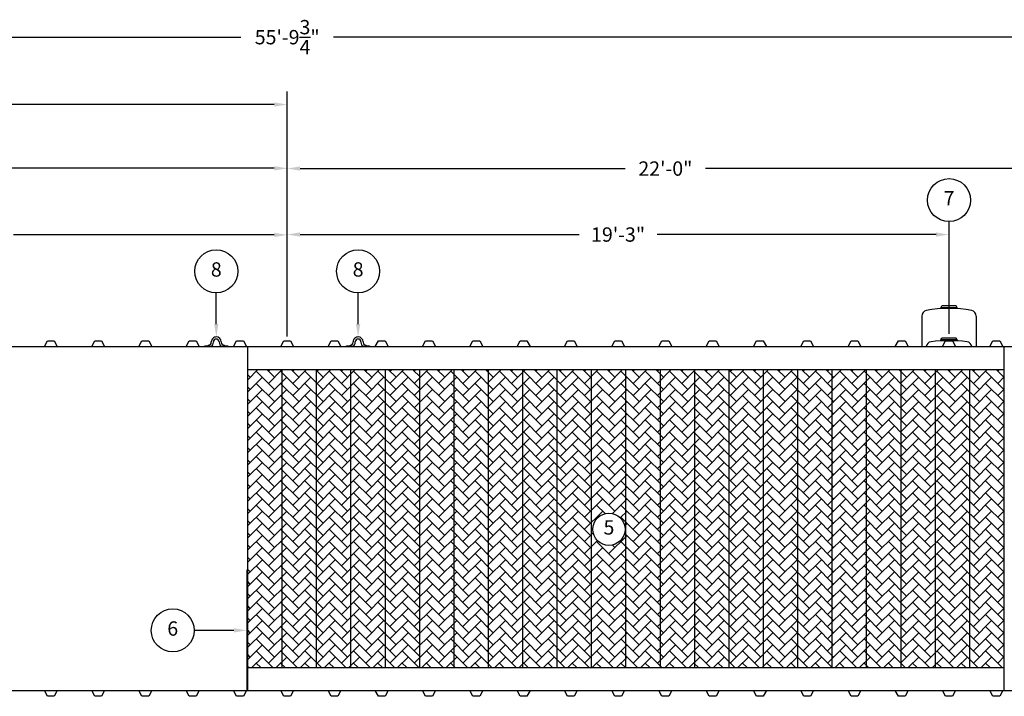
# Model space of a CAD drawing. Extents: x 0 to 1080, y 0 to 720.
# Drawn here: x 337 to 681, y 188 to 424 of the extents above; entities that cross this region are included whole.
import ezdxf
from ezdxf.enums import TextEntityAlignment as Align

# ---------------------------------------------------------------- set-up
doc = ezdxf.new("R2010")
doc.units = 0
doc.header["$LTSCALE"] = 4
doc.header["$MEASUREMENT"] = 0
doc.layers.get('0').update_dxf_attribs({"linetype": 'CONTINUOUS'})
doc.layers.get('DEFPOINTS').update_dxf_attribs({"linetype": 'CONTINUOUS'})
doc.layers.add('DIM', color=2, linetype='CONTINUOUS')
doc.styles.add('R1', font='ROMANS.shx', dxfattribs={"height": 5})
doc.dimstyles.new('ROMANS', dxfattribs={"dimscale": 3, "dimtxt": 0.18, "dimasz": 0.18, "dimexe": 0.18, "dimexo": 0.0625, "dimgap": 0.09, "dimtad": 0, "dimtih": 1, "dimtoh": 1, "dimdec": 4, "dimzin": 3, "dimdsep": 46, "dimtxsty": 'Standard', "dimcen": -0.09, "dimadec": 0, "dimazin": 0, "dimtfac": 1, "dimtdec": 4, "dimtofl": 0, "dimtmove": 0, "dimatfit": 3, "dimfxl": 1, "dimtolj": 1, "dimtzin": 0, "dimarcsym": 0})

# ---------------------------------------------------------------- blocks, each defined once
blk = doc.blocks.new('*D1')
at = {"layer": 'DEFPOINTS', "color": 0, "transparency": 16777216}
for p in [(765.69, 417.78), (95.94, 249.82), (765.69, 249.82)]:
    blk.add_point(p, dxfattribs=at)
at = {"layer": 'DIM', "color": 0, "lineweight": -2, "transparency": 16777216}
for p, q in [((95.94, 251.32), (95.94, 422.28)), ((765.69, 251.32), (765.69, 422.28)), ((100.44, 417.78), (414.68, 417.78)), ((761.19, 417.78), (446.96, 417.78))]:
    blk.add_line(p, q, dxfattribs=at)
at = {"layer": 'DIM', "color": 0, "transparency": 16777216}
for points in [[(100.44, 418.53), (100.44, 417.03), (95.94, 417.78)], [(761.19, 418.53), (761.19, 417.03), (765.69, 417.78)]]:
    blk.add_solid(points, dxfattribs=at)
at = {"layer": 'DIM', "color": 0, "transparency": 16777216, "insert": (430.82, 417.78), "char_height": 5, "attachment_point": 5, "style": 'R1'}
blk.add_mtext('\\A1;55\'-9{\\H1.000000x;\\S3/4;}"', dxfattribs=at)
blk = doc.blocks.new('*D18')
at = {"layer": 'DEFPOINTS', "color": 0, "transparency": 16777216}
for p in [(208.07, 348.8), (208.07, 341.07), (430.82, 311.82)]:
    blk.add_point(p, dxfattribs=at)
at = {"layer": 'DIM', "color": 0, "lineweight": -2, "transparency": 16777216}
for p, q in [((208.07, 342.57), (208.07, 353.3)), ((430.82, 313.32), (430.82, 353.3)), ((212.57, 348.8), (303.66, 348.8)), ((426.32, 348.8), (335.23, 348.8))]:
    blk.add_line(p, q, dxfattribs=at)
at = {"layer": 'DIM', "color": 0, "transparency": 16777216}
for points in [[(212.57, 349.55), (212.57, 348.05), (208.07, 348.8)], [(426.32, 349.55), (426.32, 348.05), (430.82, 348.8)]]:
    blk.add_solid(points, dxfattribs=at)
at = {"layer": 'DIM', "color": 0, "transparency": 16777216, "insert": (319.44, 348.8), "char_height": 5, "attachment_point": 5, "style": 'R1'}
blk.add_mtext('\\A1;18\'-6{\\H1.000000x;\\S3/4;}"', dxfattribs=at)
blk = doc.blocks.new('*D19')
at = {"layer": 'DEFPOINTS', "color": 0, "transparency": 16777216}
for p in [(175.07, 372.02), (175.07, 311.82), (430.82, 311.82)]:
    blk.add_point(p, dxfattribs=at)
at = {"layer": 'DIM', "color": 0, "lineweight": -2, "transparency": 16777216}
for p, q in [((175.07, 313.32), (175.07, 376.52)), ((430.82, 313.32), (430.82, 376.52)), ((179.57, 372.02), (286.8, 372.02)), ((426.32, 372.02), (319.09, 372.02))]:
    blk.add_line(p, q, dxfattribs=at)
at = {"layer": 'DIM', "color": 0, "transparency": 16777216}
for points in [[(179.57, 372.77), (179.57, 371.27), (175.07, 372.02)], [(426.32, 372.77), (426.32, 371.27), (430.82, 372.02)]]:
    blk.add_solid(points, dxfattribs=at)
at = {"layer": 'DIM', "color": 0, "transparency": 16777216, "insert": (302.94, 372.02), "char_height": 5, "attachment_point": 5, "style": 'R1'}
blk.add_mtext('\\A1;21\'-3{\\H1.000000x;\\S3/4;}"', dxfattribs=at)
blk = doc.blocks.new('*D20')
at = {"layer": 'DEFPOINTS', "color": 0, "transparency": 16777216}
for p in [(150.32, 394.28), (150.32, 318.82), (430.82, 311.82)]:
    blk.add_point(p, dxfattribs=at)
at = {"layer": 'DIM', "color": 0, "lineweight": -2, "transparency": 16777216}
for p, q in [((150.32, 320.32), (150.32, 398.78)), ((430.82, 313.32), (430.82, 398.78)), ((154.82, 394.28), (274.55, 394.28)), ((426.32, 394.28), (306.59, 394.28))]:
    blk.add_line(p, q, dxfattribs=at)
at = {"layer": 'DIM', "color": 0, "transparency": 16777216}
for points in [[(154.82, 395.03), (154.82, 393.53), (150.32, 394.28)], [(426.32, 395.03), (426.32, 393.53), (430.82, 394.28)]]:
    blk.add_solid(points, dxfattribs=at)
at = {"layer": 'DIM', "color": 0, "transparency": 16777216, "insert": (290.57, 394.28), "char_height": 5, "attachment_point": 5, "style": 'R1'}
blk.add_mtext('\\A1;23\'-4{\\H1.000000x;\\S1/2;}"', dxfattribs=at)
blk = doc.blocks.new('*D21')
at = {"layer": 'DEFPOINTS', "color": 0, "transparency": 16777216}
for p in [(661.82, 348.92), (661.82, 312.79), (430.82, 311.82)]:
    blk.add_point(p, dxfattribs=at)
at = {"layer": 'DIM', "color": 0, "lineweight": -2, "transparency": 16777216}
for p, q in [((430.82, 313.32), (430.82, 353.42)), ((661.82, 314.29), (661.82, 353.42)), ((435.32, 348.92), (532.68, 348.92)), ((657.32, 348.92), (559.96, 348.92))]:
    blk.add_line(p, q, dxfattribs=at)
at = {"layer": 'DIM', "color": 0, "transparency": 16777216}
for points in [[(435.32, 349.67), (435.32, 348.17), (430.82, 348.92)], [(657.32, 349.67), (657.32, 348.17), (661.82, 348.92)]]:
    blk.add_solid(points, dxfattribs=at)
at = {"layer": 'DIM', "color": 0, "transparency": 16777216, "insert": (546.32, 348.92), "char_height": 5, "attachment_point": 5, "style": 'R1'}
blk.add_mtext('\\A1;19\'-3"', dxfattribs=at)
blk = doc.blocks.new('*D22')
at = {"layer": 'DEFPOINTS', "color": 0, "transparency": 16777216}
for p in [(694.82, 371.94), (694.82, 315.82), (430.82, 311.82)]:
    blk.add_point(p, dxfattribs=at)
at = {"layer": 'DIM', "color": 0, "lineweight": -2, "transparency": 16777216}
for p, q in [((430.82, 313.32), (430.82, 376.44)), ((694.82, 317.32), (694.82, 376.44)), ((435.32, 371.94), (548.82, 371.94)), ((690.32, 371.94), (576.82, 371.94))]:
    blk.add_line(p, q, dxfattribs=at)
at = {"layer": 'DIM', "color": 0, "transparency": 16777216}
for points in [[(435.32, 372.69), (435.32, 371.19), (430.82, 371.94)], [(690.32, 372.69), (690.32, 371.19), (694.82, 371.94)]]:
    blk.add_solid(points, dxfattribs=at)
at = {"layer": 'DIM', "color": 0, "transparency": 16777216, "insert": (562.82, 371.94), "char_height": 5, "attachment_point": 5, "style": 'R1'}
blk.add_mtext('\\A1;22\'-0"', dxfattribs=at)

msp = doc.modelspace()

# ---------------------------------------------------------------- hatches: boundary and pattern name
h = msp.add_hatch()
h.set_pattern_fill('AR-HBONE', color=256, scale=0.75)
h.paths.add_polyline_path([(429.0697, 301.82056), (417.0697, 301.82056), (417.0697, 197.82056), (429.0697, 197.82056)])
h.paths.add_polyline_path([(441.0697, 301.82056), (429.0697, 301.82056), (429.0697, 197.82056), (441.0697, 197.82056)])
h.paths.add_polyline_path([(453.0697, 301.82056), (441.0697, 301.82056), (441.0697, 197.82056), (453.0697, 197.82056)])
h.paths.add_polyline_path([(465.0697, 301.82056), (453.0697, 301.82056), (453.0697, 197.82056), (465.0697, 197.82056)])
h.paths.add_polyline_path([(477.0697, 301.82056), (465.0697, 301.82056), (465.0697, 197.82056), (477.0697, 197.82056)])
h.paths.add_polyline_path([(489.0697, 301.82056), (477.0697, 301.82056), (477.0697, 197.82056), (489.0697, 197.82056)])
h.paths.add_polyline_path([(501.0697, 301.82056), (489.0697, 301.82056), (489.0697, 197.82056), (501.0697, 197.82056)])
h.paths.add_polyline_path([(513.0697, 301.82056), (501.0697, 301.82056), (501.0697, 197.82056), (513.0697, 197.82056)])
h.paths.add_polyline_path([(525.0697, 301.82056), (513.0697, 301.82056), (513.0697, 197.82056), (525.0697, 197.82056)])
h.paths.add_polyline_path([(537.0697, 301.82056), (525.0697, 301.82056), (525.0697, 197.82056), (537.0697, 197.82056)])
h.paths.add_polyline_path([(549.0697, 301.82056), (537.0697, 301.82056), (537.0697, 197.82056), (549.0697, 197.82056)])
h.paths.add_polyline_path([(548.74798, 246.08368, -1), (537.50079, 246.08368, -1)], flags=16)
h.paths.add_polyline_path([(561.0697, 301.82056), (549.0697, 301.82056), (549.0697, 197.82056), (561.0697, 197.82056)])
h.paths.add_polyline_path([(573.0697, 301.82056), (561.0697, 301.82056), (561.0697, 197.82056), (573.0697, 197.82056)])
h.paths.add_polyline_path([(585.0697, 301.82056), (573.0697, 301.82056), (573.0697, 197.82056), (585.0697, 197.82056)])
h.paths.add_polyline_path([(597.0697, 301.82056), (585.0697, 301.82056), (585.0697, 197.82056), (597.0697, 197.82056)])
h.paths.add_polyline_path([(609.0697, 301.82056), (597.0697, 301.82056), (597.0697, 197.82056), (609.0697, 197.82056)])
h.paths.add_polyline_path([(621.0697, 301.82056), (609.0697, 301.82056), (609.0697, 197.82056), (621.0697, 197.82056)])
h.paths.add_polyline_path([(633.0697, 301.82056), (621.0697, 301.82056), (621.0697, 197.82056), (633.0697, 197.82056)])
h.paths.add_polyline_path([(645.0697, 301.82056), (633.0697, 301.82056), (633.0697, 197.82056), (645.0697, 197.82056)])
h.paths.add_polyline_path([(657.0697, 301.82056), (645.0697, 301.82056), (645.0697, 197.82056), (657.0697, 197.82056)])
h.paths.add_polyline_path([(669.0697, 301.82056), (657.0697, 301.82056), (657.0697, 197.82056), (669.0697, 197.82056)])
h.paths.add_polyline_path([(681.0697, 301.82056), (669.0697, 301.82056), (669.0697, 197.82056), (681.0697, 197.82056)])
h.paths.add_polyline_path([(540.20845, 242.33462), (546.04033, 242.33462), (546.04033, 249.83274), (540.20845, 249.83274)], flags=8)

# ---------------------------------------------------------------- linework, layer by layer
at = {"color": 7, "linetype": 'Continuous'}
for p, q in [((658.9447, 323.38021), (659.31397, 324.02249)), ((664.6947, 323.38021), (658.9447, 323.38021)), ((658.9447, 323.38021), (658.9447, 323.02245)), ((664.3255, 324.02249), (659.31397, 324.02249)), ((664.6947, 323.38021), (664.3255, 324.02249)), ((664.6947, 323.38021), (664.6947, 323.02245)), ((652.3197, 320.4991), (652.3197, 309.82056)), ((671.3197, 320.4969), (671.3197, 309.82056)), ((658.9447, 312.14488), (659.31398, 312.78717)), ((664.32551, 312.78716), (659.31398, 312.78717)), ((664.6947, 312.14488), (664.32551, 312.78716)), ((334.0697, 309.82056), (346.0697, 309.82056)), ((346.0697, 309.82056), (347.1322, 311.82056)), ((346.0697, 309.82056), (350.5697, 309.82056)), ((347.1322, 311.82056), (349.5072, 311.82056)), ((349.5072, 311.82056), (350.5697, 309.82056)), ((350.5697, 309.82056), (362.5697, 309.82056)), ((362.5697, 309.82056), (363.6322, 311.82056)), ((362.5697, 309.82056), (367.0697, 309.82056)), ((363.6322, 311.82056), (366.0072, 311.82056)), ((366.0072, 311.82056), (367.0697, 309.82056)), ((367.0697, 309.82056), (379.0697, 309.82056)), ((379.0697, 309.82056), (380.1322, 311.82056)), ((379.0697, 309.82056), (383.5697, 309.82056)), ((380.1322, 311.82056), (382.5072, 311.82056)), ((382.5072, 311.82056), (383.5697, 309.82056)), ((383.5697, 309.82056), (395.5697, 309.82056)), ((395.5697, 309.82056), (396.6322, 311.82056)), ((395.5697, 309.82056), (400.0697, 309.82056)), ((396.6322, 311.82056), (399.0072, 311.82056)), ((399.0072, 311.82056), (400.0697, 309.82056)), ((400.0697, 309.82056), (412.0697, 309.82056)), ((402.0697, 309.82056), (402.0697, 310.07184)), ((402.0697, 310.07184), (403.0447, 310.07184)), ((404.22113, 309.82056), (402.0697, 309.82056)), ((403.31856, 310.32184), (403.3197, 310.32184)), ((404.31965, 311.32185), (404.31965, 311.44685)), ((405.0697, 311.32184), (405.06967, 311.44685)), ((407.06971, 311.44685), (407.0697, 311.32184)), ((407.8197, 311.44684), (407.81973, 311.32185)), ((410.0697, 309.82056), (407.91829, 309.82056)), ((408.8197, 310.32184), (408.82084, 310.32184)), ((409.0947, 310.07184), (410.0697, 310.07184)), ((410.0697, 310.07184), (410.0697, 309.82056)), ((412.0697, 309.82056), (413.1322, 311.82056)), ((412.0697, 309.82056), (416.5697, 309.82056)), ((413.1322, 311.82056), (415.5072, 311.82056)), ((415.5072, 311.82056), (416.5697, 309.82056)), ((416.5697, 309.82056), (428.5697, 309.82056)), ((417.0697, 189.82056), (417.0697, 309.82056)), ((428.5697, 309.82056), (429.6322, 311.82056)), ((428.5697, 309.82056), (433.0697, 309.82056)), ((429.6322, 311.82056), (432.0072, 311.82056)), ((432.0072, 311.82056), (433.0697, 309.82056)), ((433.0697, 309.82056), (445.0697, 309.82056)), ((445.0697, 309.82056), (446.1322, 311.82056)), ((445.0697, 309.82056), (449.5697, 309.82056)), ((446.1322, 311.82056), (448.5072, 311.82056)), ((448.5072, 311.82056), (449.5697, 309.82056)), ((449.5697, 309.82056), (461.5697, 309.82056)), ((451.5697, 309.82056), (451.5697, 310.07184)), ((451.5697, 310.07184), (452.5447, 310.07184)), ((453.72113, 309.82056), (451.5697, 309.82056)), ((452.81856, 310.32184), (452.8197, 310.32184)), ((453.81965, 311.32185), (453.81965, 311.44685)), ((454.5697, 311.32184), (454.56967, 311.44685)), ((456.56971, 311.44685), (456.5697, 311.32184)), ((457.3197, 311.44684), (457.31973, 311.32185)), ((459.5697, 309.82056), (457.41829, 309.82056)), ((458.3197, 310.32184), (458.32084, 310.32184)), ((458.5947, 310.07184), (459.5697, 310.07184)), ((459.5697, 310.07184), (459.5697, 309.82056)), ((461.5697, 309.82056), (462.6322, 311.82056)), ((461.5697, 309.82056), (466.0697, 309.82056)), ((462.6322, 311.82056), (465.0072, 311.82056)), ((465.0072, 311.82056), (466.0697, 309.82056)), ((466.0697, 309.82056), (478.0697, 309.82056)), ((478.0697, 309.82056), (479.1322, 311.82056)), ((478.0697, 309.82056), (482.5697, 309.82056)), ((479.1322, 311.82056), (481.5072, 311.82056)), ((481.5072, 311.82056), (482.5697, 309.82056)), ((482.5697, 309.82056), (494.5697, 309.82056)), ((494.5697, 309.82056), (495.6322, 311.82056)), ((494.5697, 309.82056), (499.0697, 309.82056)), ((495.6322, 311.82056), (498.0072, 311.82056)), ((498.0072, 311.82056), (499.0697, 309.82056)), ((499.0697, 309.82056), (511.0697, 309.82056)), ((511.0697, 309.82056), (512.1322, 311.82056)), ((511.0697, 309.82056), (515.5697, 309.82056)), ((512.1322, 311.82056), (514.5072, 311.82056)), ((514.5072, 311.82056), (515.5697, 309.82056)), ((515.5697, 309.82056), (527.5697, 309.82056)), ((527.5697, 309.82056), (528.6322, 311.82056)), ((527.5697, 309.82056), (532.0697, 309.82056)), ((528.6322, 311.82056), (531.0072, 311.82056)), ((531.0072, 311.82056), (532.0697, 309.82056)), ((532.0697, 309.82056), (544.0697, 309.82056)), ((544.0697, 309.82056), (545.1322, 311.82056)), ((544.0697, 309.82056), (548.5697, 309.82056)), ((545.1322, 311.82056), (547.5072, 311.82056)), ((547.5072, 311.82056), (548.5697, 309.82056)), ((548.5697, 309.82056), (560.5697, 309.82056)), ((560.5697, 309.82056), (561.6322, 311.82056)), ((560.5697, 309.82056), (565.0697, 309.82056)), ((561.6322, 311.82056), (564.0072, 311.82056)), ((564.0072, 311.82056), (565.0697, 309.82056)), ((565.0697, 309.82056), (577.0697, 309.82056)), ((577.0697, 309.82056), (578.1322, 311.82056)), ((577.0697, 309.82056), (581.5697, 309.82056)), ((578.1322, 311.82056), (580.5072, 311.82056)), ((580.5072, 311.82056), (581.5697, 309.82056)), ((581.5697, 309.82056), (593.5697, 309.82056)), ((593.5697, 309.82056), (594.6322, 311.82056)), ((593.5697, 309.82056), (598.0697, 309.82056)), ((594.6322, 311.82056), (597.0072, 311.82056)), ((597.0072, 311.82056), (598.0697, 309.82056)), ((598.0697, 309.82056), (610.0697, 309.82056)), ((610.0697, 309.82056), (611.1322, 311.82056)), ((610.0697, 309.82056), (614.5697, 309.82056)), ((611.1322, 311.82056), (613.5072, 311.82056)), ((613.5072, 311.82056), (614.5697, 309.82056)), ((614.5697, 309.82056), (626.5697, 309.82056)), ((626.5697, 309.82056), (627.6322, 311.82056)), ((626.5697, 309.82056), (631.0697, 309.82056)), ((627.6322, 311.82056), (630.0072, 311.82056)), ((630.0072, 311.82056), (631.0697, 309.82056)), ((631.0697, 309.82056), (643.0697, 309.82056)), ((643.0697, 309.82056), (644.1322, 311.82056)), ((643.0697, 309.82056), (647.5697, 309.82056)), ((644.1322, 311.82056), (646.5072, 311.82056)), ((646.5072, 311.82056), (647.5697, 309.82056)), ((647.5697, 309.82056), (659.5697, 309.82056)), ((664.6947, 312.14488), (658.9447, 312.14488)), ((658.9447, 312.14488), (658.9447, 311.82726)), ((659.5697, 309.82056), (660.6322, 311.82056)), ((659.5697, 309.82056), (664.0697, 309.82056)), ((660.6322, 311.82056), (663.0072, 311.82056)), ((663.0072, 311.82056), (664.0697, 309.82056)), ((664.0697, 309.82056), (676.0697, 309.82056)), ((664.6947, 312.14488), (664.6947, 311.82726)), ((676.0697, 309.82056), (677.1322, 311.82056)), ((676.0697, 309.82056), (680.5697, 309.82056)), ((677.1322, 311.82056), (679.5072, 311.82056)), ((679.5072, 311.82056), (680.5697, 309.82056)), ((680.5697, 309.82056), (685.82664, 309.82056)), ((681.0697, 189.82056), (681.0697, 309.82056)), ((417.0697, 301.82056), (681.0697, 301.82056)), ((429.0697, 197.82056), (429.0697, 301.82056)), ((441.0697, 197.82056), (441.0697, 301.82056)), ((453.0697, 197.82056), (453.0697, 301.82056)), ((465.0697, 197.82056), (465.0697, 301.82056)), ((477.0697, 197.82056), (477.0697, 301.82056)), ((489.0697, 197.82056), (489.0697, 301.82056)), ((501.0697, 197.82056), (501.0697, 301.82056)), ((513.0697, 197.82056), (513.0697, 301.82056)), ((525.0697, 197.82056), (525.0697, 301.82056)), ((537.0697, 197.82056), (537.0697, 301.82056)), ((549.0697, 197.82056), (549.0697, 301.82056)), ((561.0697, 197.82056), (561.0697, 301.82056)), ((573.0697, 197.82056), (573.0697, 301.82056)), ((585.0697, 197.82056), (585.0697, 301.82056)), ((597.0697, 197.82056), (597.0697, 301.82056)), ((609.0697, 197.82056), (609.0697, 301.82056)), ((621.0697, 197.82056), (621.0697, 301.82056)), ((633.0697, 197.82056), (633.0697, 301.82056)), ((645.0697, 197.82056), (645.0697, 301.82056)), ((657.0697, 197.82056), (657.0697, 301.82056)), ((669.0697, 197.82056), (669.0697, 301.82056)), ((417.0697, 197.82056), (681.0697, 197.82056)), ((334.0697, 189.82056), (346.0697, 189.82056)), ((346.0697, 189.82056), (350.5697, 189.82056)), ((347.1322, 187.82056), (346.0697, 189.82056)), ((350.5697, 189.82056), (349.5072, 187.82056)), ((350.5697, 189.82056), (362.5697, 189.82056)), ((362.5697, 189.82056), (367.0697, 189.82056)), ((363.6322, 187.82056), (362.5697, 189.82056)), ((367.0697, 189.82056), (366.0072, 187.82056)), ((367.0697, 189.82056), (379.0697, 189.82056)), ((379.0697, 189.82056), (383.5697, 189.82056)), ((380.1322, 187.82056), (379.0697, 189.82056)), ((383.5697, 189.82056), (382.5072, 187.82056)), ((383.5697, 189.82056), (395.5697, 189.82056)), ((395.5697, 189.82056), (400.0697, 189.82056)), ((396.6322, 187.82056), (395.5697, 189.82056)), ((400.0697, 189.82056), (399.0072, 187.82056)), ((400.0697, 189.82056), (412.0697, 189.82056)), ((412.0697, 189.82056), (416.5697, 189.82056)), ((413.1322, 187.82056), (412.0697, 189.82056)), ((416.5697, 189.82056), (415.5072, 187.82056)), ((416.5697, 189.82056), (428.5697, 189.82056)), ((428.5697, 189.82056), (433.0697, 189.82056)), ((429.6322, 187.82056), (428.5697, 189.82056)), ((433.0697, 189.82056), (432.0072, 187.82056)), ((433.0697, 189.82056), (445.0697, 189.82056)), ((445.0697, 189.82056), (449.5697, 189.82056)), ((446.1322, 187.82056), (445.0697, 189.82056)), ((449.5697, 189.82056), (448.5072, 187.82056)), ((449.5697, 189.82056), (461.5697, 189.82056)), ((461.5697, 189.82056), (466.0697, 189.82056)), ((462.6322, 187.82056), (461.5697, 189.82056)), ((466.0697, 189.82056), (465.0072, 187.82056)), ((466.0697, 189.82056), (478.0697, 189.82056)), ((478.0697, 189.82056), (482.5697, 189.82056)), ((479.1322, 187.82056), (478.0697, 189.82056)), ((482.5697, 189.82056), (481.5072, 187.82056)), ((482.5697, 189.82056), (494.5697, 189.82056)), ((494.5697, 189.82056), (499.0697, 189.82056)), ((495.6322, 187.82056), (494.5697, 189.82056)), ((499.0697, 189.82056), (498.0072, 187.82056)), ((499.0697, 189.82056), (511.0697, 189.82056)), ((511.0697, 189.82056), (515.5697, 189.82056)), ((512.1322, 187.82056), (511.0697, 189.82056)), ((515.5697, 189.82056), (514.5072, 187.82056)), ((515.5697, 189.82056), (527.5697, 189.82056)), ((527.5697, 189.82056), (532.0697, 189.82056)), ((528.6322, 187.82056), (527.5697, 189.82056)), ((532.0697, 189.82056), (531.0072, 187.82056)), ((532.0697, 189.82056), (544.0697, 189.82056)), ((544.0697, 189.82056), (548.5697, 189.82056)), ((545.1322, 187.82056), (544.0697, 189.82056)), ((548.5697, 189.82056), (547.5072, 187.82056)), ((548.5697, 189.82056), (560.5697, 189.82056)), ((560.5697, 189.82056), (565.0697, 189.82056)), ((561.6322, 187.82056), (560.5697, 189.82056)), ((565.0697, 189.82056), (564.0072, 187.82056)), ((565.0697, 189.82056), (577.0697, 189.82056)), ((577.0697, 189.82056), (581.5697, 189.82056)), ((578.1322, 187.82056), (577.0697, 189.82056)), ((581.5697, 189.82056), (580.5072, 187.82056)), ((581.5697, 189.82056), (593.5697, 189.82056)), ((593.5697, 189.82056), (598.0697, 189.82056)), ((594.6322, 187.82056), (593.5697, 189.82056)), ((598.0697, 189.82056), (597.0072, 187.82056)), ((598.0697, 189.82056), (610.0697, 189.82056)), ((610.0697, 189.82056), (614.5697, 189.82056)), ((611.1322, 187.82056), (610.0697, 189.82056)), ((614.5697, 189.82056), (613.5072, 187.82056)), ((614.5697, 189.82056), (626.5697, 189.82056)), ((626.5697, 189.82056), (631.0697, 189.82056)), ((627.6322, 187.82056), (626.5697, 189.82056)), ((631.0697, 189.82056), (630.0072, 187.82056)), ((631.0697, 189.82056), (643.0697, 189.82056)), ((643.0697, 189.82056), (647.5697, 189.82056)), ((644.1322, 187.82056), (643.0697, 189.82056)), ((647.5697, 189.82056), (646.5072, 187.82056)), ((647.5697, 189.82056), (659.5697, 189.82056)), ((659.5697, 189.82056), (664.0697, 189.82056)), ((660.6322, 187.82056), (659.5697, 189.82056)), ((664.0697, 189.82056), (663.0072, 187.82056)), ((664.0697, 189.82056), (676.0697, 189.82056)), ((676.0697, 189.82056), (680.5697, 189.82056)), ((677.1322, 187.82056), (676.0697, 189.82056)), ((680.5697, 189.82056), (679.5072, 187.82056)), ((680.5697, 189.82056), (692.5697, 189.82056)), ((349.5072, 187.82056), (347.1322, 187.82056)), ((366.0072, 187.82056), (363.6322, 187.82056)), ((382.5072, 187.82056), (380.1322, 187.82056)), ((399.0072, 187.82056), (396.6322, 187.82056)), ((415.5072, 187.82056), (413.1322, 187.82056)), ((432.0072, 187.82056), (429.6322, 187.82056)), ((448.5072, 187.82056), (446.1322, 187.82056)), ((465.0072, 187.82056), (462.6322, 187.82056)), ((481.5072, 187.82056), (479.1322, 187.82056)), ((498.0072, 187.82056), (495.6322, 187.82056)), ((514.5072, 187.82056), (512.1322, 187.82056)), ((531.0072, 187.82056), (528.6322, 187.82056)), ((547.5072, 187.82056), (545.1322, 187.82056)), ((564.0072, 187.82056), (561.6322, 187.82056)), ((580.5072, 187.82056), (578.1322, 187.82056)), ((597.0072, 187.82056), (594.6322, 187.82056)), ((613.5072, 187.82056), (611.1322, 187.82056)), ((630.0072, 187.82056), (627.6322, 187.82056)), ((646.5072, 187.82056), (644.1322, 187.82056)), ((663.0072, 187.82056), (660.6322, 187.82056)), ((679.5072, 187.82056), (677.1322, 187.82056))]:
    msp.add_line(p, q, dxfattribs=at)
for p, q in [((417.0697, 231.82056), (416.6947, 231.82056)), ((416.6947, 231.82056), (416.6947, 189.82056)), ((417.0697, 189.82056), (417.0697, 231.82056))]:
    msp.add_line(p, q)
for centre, radius, start, end in [((661.81501, 275.10893), 47.99998, 80.4526508, 99.5469318), ((654.3197, 320.4991), 2, 103.1887508, 180.0000366), ((669.31969, 320.4969), 2, 0.0001, 76.7994063), ((406.06965, 311.44684), 1.75, 89.9982648, 179.9997708), ((406.0697, 311.44684), 1.75, 0, 90), ((455.56965, 311.44684), 1.75, 89.9982648, 179.9997708), ((455.5697, 311.44684), 1.75, 0, 90), ((403.0447, 310.34684), 0.275, 270.0000295, 354.78412), ((403.31965, 311.32184), 1, 270.0030367, 0.0002293), ((403.31968, 311.32183), 1.75002, 301.0044925, 0.0003876), ((406.06969, 311.44684), 1.00003, 90.0003793, 179.9995989), ((406.0697, 311.44686), 1.00001, 359.9992552, 90.0007116), ((408.8197, 311.32184), 1.75, 180, 238.99626), ((408.8197, 311.32182), 0.99997, 179.9982484, 270.0000327), ((409.0947, 310.34684), 0.275, 185.2159086, 270.0001503), ((452.5447, 310.34684), 0.275, 270.0000295, 354.78412), ((452.81965, 311.32184), 1, 270.0030367, 0.0002293), ((452.81968, 311.32183), 1.75002, 301.0044925, 0.0003876), ((455.56969, 311.44684), 1.00003, 90.0003793, 179.9995989), ((455.5697, 311.44686), 1.00001, 359.9992552, 90.0007116), ((458.3197, 311.32184), 1.75, 180, 238.99626), ((458.3197, 311.32182), 0.99997, 179.9982484, 270.0000327), ((458.5947, 310.34684), 0.275, 185.2159086, 270.0001503), ((655.8197, 309.52046), 2, 97.4948278, 171.3700767), ((661.8197, 263.91343), 48, 82.5052825, 97.4947175), ((667.8197, 309.52045), 2, 8.6301155, 82.5053478)]:
    msp.add_arc(centre, radius, start, end, dxfattribs=at)
at = {"layer": 'DIM'}
for p, q in [((406.06965, 317.69684), (406.06965, 328.58932)), ((455.56965, 317.69684), (455.56965, 328.58932)), ((412.1947, 210.82056), (398.35378, 210.82056))]:
    msp.add_line(p, q, dxfattribs=at)
for centre, radius in [((661.81974, 360.91942), 7.49813), ((406.06965, 336.08745), 7.49813), ((455.56965, 336.08745), 7.49813), ((543.12439, 246.08368), 5.62359), ((390.85566, 210.82056), 7.49813)]:
    msp.add_circle(centre, radius, dxfattribs=at)
for points in [[(406.81965, 317.69684), (405.31965, 317.69684), (406.06965, 313.19684)], [(456.31965, 317.69684), (454.81965, 317.69684), (455.56965, 313.19684)], [(412.1947, 211.57056), (412.1947, 210.07056), (416.6947, 210.82056)]]:
    msp.add_solid(points, dxfattribs=at)

# ---------------------------------------------------------------- texts
at = {"layer": 'DIM', "style": 'R1'}
for s, p in [('7', (661.81974, 360.91942)), ('8', (406.06965, 336.08745)), ('8', (455.56965, 336.08745)), ('5', (543.12439, 246.08368)), ('6', (390.85566, 210.82056))]:
    msp.add_text(s, height=4.99875, dxfattribs=at).set_placement(p, align=Align.MIDDLE)

# ---------------------------------------------------------------- dimensions: what is measured, and where the dimension line sits
at = {"layer": 'DIM'}
for base, p1, p2, picture, middle in [((765.6947, 417.78461), (95.9447, 249.82056), (765.6947, 249.82056), '*D1', (430.8197, 417.78461)), ((150.3197, 394.28353), (430.8197, 311.82056), (150.3197, 318.82056), '*D20', (290.5697, 394.28353)), ((175.06966, 372.01818), (430.8197, 311.82056), (175.06966, 311.82056), '*D19', (302.94468, 372.01818)), ((694.8197, 371.93862), (430.8197, 311.82056), (694.8197, 315.82056), '*D22', (562.8197, 371.93862)), ((208.0697, 348.79869), (430.8197, 311.82056), (208.0697, 341.07057), '*D18', (319.4447, 348.79869)), ((661.81974, 348.92129), (430.8197, 311.82056), (661.81974, 312.78716), '*D21', (546.31972, 348.92129))]:
    dim = msp.add_linear_dim(base=base, p1=p1, p2=p2, dimstyle='ROMANS', override={"dimscale": 24, "dimtxt": 0.375, "dimasz": 0.1875, "dimexe": 0.1875, "dimgap": 0.0625, "dimlunit": 4, "dimtxsty": 'R1', "dimcen": -0.0625, "dimadec": 4}, dxfattribs=at)
    dim.commit()
    dim.dimension.update_dxf_attribs({"geometry": picture, "text_midpoint": middle})

doc.saveas('drawing.dxf')
